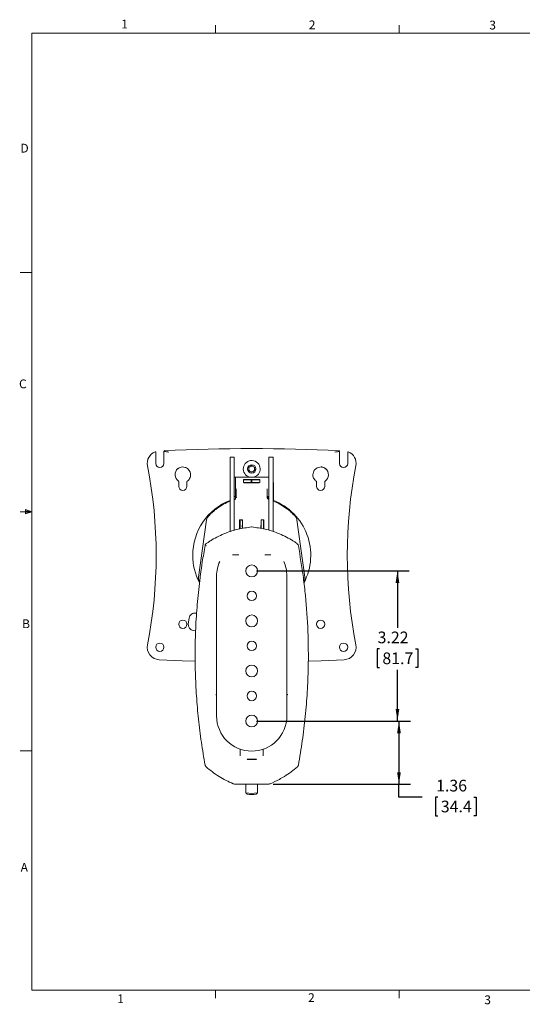
# Model space of a CAD drawing. Units: inches. Extents: x 1 to 33.1, y 0.5 to 21.6.
# Drawn here: x 1 to 11.8, y 0.5 to 21.6 of the extents above; entities that cross this region are included whole.
import ezdxf

# ---------------------------------------------------------------- set-up
doc = ezdxf.new("R2010")
doc.units = ezdxf.units.IN
doc.header["$LTSCALE"] = 2
doc.header["$MEASUREMENT"] = 0
doc.layers.add('LAYER_1', color=5, linetype='Continuous')
doc.styles.add('SLDTEXTSTYLE0', font='TXT', dxfattribs={"width": 0.75})
doc.dimstyles.new('SLDDIMSTYLE0', dxfattribs={"dimtxt": 0.25, "dimasz": 0.26, "dimexe": 0, "dimexo": 0.0625, "dimgap": 0.0625, "dimtad": 0, "dimtih": 1, "dimtoh": 1, "dimrnd": 1e-09, "dimzin": 12, "dimdsep": 46, "dimtxsty": 'SLDTEXTSTYLE0', "dimsah": 1, "dimcen": 0.09, "dimadec": 0, "dimazin": 3, "dimtfac": 1, "dimtofl": 0, "dimtmove": 0, "dimatfit": 3, "dimfxl": 1, "dimfrac": 2, "dimtolj": 1, "dimtzin": 12, "dimarcsym": 0})

# ---------------------------------------------------------------- blocks, each defined once
blk = doc.blocks.new('_D_3')
at = {"layer": 'LAYER_1'}
for p, q in [((6.066, 9.767), (9.339, 9.767)), ((9.089, 9.767), (9.089, 8.545)), ((8.702, 8.094), (8.651, 8.094)), ((8.651, 8.094), (8.651, 7.697)), ((9.476, 8.094), (9.526, 8.094)), ((9.526, 8.094), (9.526, 7.697)), ((8.651, 7.697), (8.702, 7.697)), ((9.089, 6.55), (9.089, 7.646)), ((9.526, 7.697), (9.476, 7.697)), ((6.066, 6.55), (9.339, 6.55))]:
    blk.add_line(p, q, dxfattribs=at)
for points in [[(9.089, 9.767), (9.049, 9.507), (9.129, 9.507)], [(9.089, 6.55), (9.129, 6.81), (9.049, 6.81)]]:
    blk.add_solid(points, dxfattribs=at)
at = {"layer": 'LAYER_1', "char_height": 0.25, "attachment_point": 1, "style": 'SLDTEXTSTYLE0'}
for s, insert in [('3.22', (8.664, 8.467, 3.035)), ('81.7', (8.766, 8.019, 3.035))]:
    blk.add_mtext(s, dxfattribs=dict(at, insert=insert))
blk = doc.blocks.new('_D_4')
at = {"layer": 'LAYER_1'}
for p, q in [((6.066, 6.55), (9.371, 6.55)), ((9.121, 6.55), (9.121, 5.195)), ((6.425, 5.195), (9.371, 5.195)), ((9.121, 4.921), (9.121, 5.195)), ((9.621, 4.921), (9.121, 4.921)), ((9.955, 4.919), (9.904, 4.919)), ((9.904, 4.919), (9.904, 4.522)), ((10.728, 4.919), (10.779, 4.919)), ((10.779, 4.919), (10.779, 4.522)), ((9.904, 4.522), (9.955, 4.522)), ((10.779, 4.522), (10.728, 4.522))]:
    blk.add_line(p, q, dxfattribs=at)
for points in [[(9.121, 6.55), (9.081, 6.29), (9.161, 6.29)], [(9.121, 5.195), (9.161, 5.455), (9.081, 5.455)]]:
    blk.add_solid(points, dxfattribs=at)
at = {"layer": 'LAYER_1', "char_height": 0.25, "attachment_point": 1, "style": 'SLDTEXTSTYLE0'}
for s, insert in [('1.36', (9.917, 5.292, 3.035)), ('34.4', (10.018, 4.845, 3.035))]:
    blk.add_mtext(s, dxfattribs=dict(at, insert=insert))

msp = doc.modelspace()

# ---------------------------------------------------------------- linework, layer by layer
at = {"color": 7, "linetype": 'Continuous', "lineweight": 0}
for p, q in [((5.19, 21.284), (5.19, 21.454)), ((9.127, 21.284), (9.127, 21.454)), ((1.253, 21.284), (32.753, 21.284)), ((1.253, 21.284), (1.253, 0.784)), ((1.253, 16.159), (1.003, 16.159)), ((1.253, 11.034), (1.003, 11.034)), ((1.118, 11.082), (1.118, 10.989)), ((1.253, 11.034), (1.118, 11.082)), ((1.253, 11.034), (1.118, 11.052)), ((1.253, 11.034), (1.118, 11.014)), ((1.253, 11.034), (1.118, 10.989)), ((1.253, 5.909), (1.003, 5.909)), ((32.753, 0.784), (1.253, 0.784)), ((5.19, 0.784), (5.19, 0.615)), ((9.127, 0.784), (9.127, 0.615))]:
    msp.add_line(p, q, dxfattribs=at)
at = {"color": 7, "linetype": 'Continuous', "lineweight": 15}
for p, q in [((3.9, 12.319), (3.908, 12.314)), ((3.909, 12.282), (3.909, 12.069)), ((4.086, 12.323), (4.115, 12.321)), ((4.086, 12.271), (4.086, 12.323)), ((4.086, 12.069), (4.086, 12.271)), ((4.087, 12.334), (4.095, 12.342)), ((7.817, 12.321), (7.846, 12.323)), ((7.845, 12.334), (7.837, 12.342)), ((7.846, 12.323), (7.846, 12.271)), ((7.846, 12.271), (7.846, 12.069)), ((8.023, 12.069), (8.023, 12.282)), ((8.024, 12.314), (8.032, 12.319)), ((5.591, 12.205), (5.501, 12.205)), ((5.501, 12.205), (5.501, 12.128)), ((5.501, 10.606), (5.501, 12.128)), ((5.591, 12.128), (5.591, 12.205)), ((5.591, 12.128), (5.591, 10.634)), ((5.902, 11.984), (5.964, 12.022)), ((5.964, 12.022), (6.027, 11.988)), ((6.425, 12.205), (6.335, 12.205)), ((6.335, 12.128), (6.335, 12.205)), ((6.335, 10.636), (6.335, 12.128)), ((6.425, 12.205), (6.425, 12.128)), ((6.425, 12.128), (6.425, 10.608)), ((5.905, 11.912), (5.902, 11.984)), ((5.968, 11.878), (5.905, 11.912)), ((6.03, 11.916), (5.968, 11.878)), ((6.027, 11.988), (6.03, 11.916)), ((4.401, 11.676), (4.401, 11.577)), ((4.578, 11.577), (4.578, 11.676)), ((5.621, 11.775), (5.591, 11.775)), ((5.768, 11.775), (5.621, 11.775)), ((5.621, 11.324), (5.621, 11.76)), ((5.636, 11.775), (5.794, 11.775)), ((5.789, 11.721), (6.143, 11.721)), ((5.789, 11.67), (5.789, 11.721)), ((5.789, 11.721), (5.793, 11.716)), ((5.791, 11.672), (5.791, 11.698)), ((5.793, 11.713), (5.792, 11.713)), ((5.793, 11.716), (5.794, 11.715)), ((5.793, 11.715), (5.956, 11.715)), ((5.794, 11.775), (6.138, 11.775)), ((6.128, 11.655), (5.804, 11.655)), ((6.126, 11.657), (5.806, 11.657)), ((5.956, 11.657), (5.956, 11.715)), ((5.956, 11.713), (5.97, 11.713)), ((5.97, 11.663), (5.956, 11.663)), ((5.97, 11.715), (5.97, 11.657)), ((5.97, 11.715), (6.139, 11.715)), ((6.138, 11.775), (6.296, 11.775)), ((6.139, 11.716), (6.138, 11.715)), ((6.143, 11.721), (6.139, 11.716)), ((6.14, 11.713), (6.139, 11.713)), ((6.141, 11.698), (6.141, 11.672)), ((6.143, 11.721), (6.143, 11.67)), ((6.305, 11.775), (6.157, 11.775)), ((6.335, 11.775), (6.305, 11.775)), ((6.431, 11.655), (6.431, 11.261)), ((7.354, 11.676), (7.354, 11.577)), ((7.531, 11.577), (7.531, 11.676)), ((5.591, 11.359), (5.621, 11.359)), ((5.591, 11.293), (5.615, 11.3)), ((6.311, 11.359), (6.311, 11.324)), ((6.311, 11.359), (6.335, 11.359)), ((6.317, 11.3), (6.335, 11.294)), ((4.998, 10.863), (4.826, 9.634)), ((5.766, 10.86), (5.706, 10.86)), ((5.706, 10.86), (5.716, 10.85)), ((5.716, 10.85), (5.716, 10.859)), ((5.716, 10.85), (5.716, 10.667)), ((5.766, 10.86), (5.765, 10.859)), ((6.226, 10.86), (6.166, 10.86)), ((6.166, 10.86), (6.167, 10.859)), ((6.226, 10.86), (6.216, 10.85)), ((6.216, 10.859), (6.216, 10.85)), ((6.216, 10.667), (6.216, 10.85)), ((7.106, 9.634), (6.934, 10.863)), ((5.764, 10.747), (5.765, 10.749)), ((5.764, 10.719), (5.764, 10.732)), ((5.764, 10.704), (5.766, 10.7)), ((5.96, 10.707), (5.972, 10.707)), ((6.168, 10.704), (6.166, 10.7)), ((6.168, 10.747), (6.167, 10.749)), ((6.168, 10.719), (6.168, 10.732)), ((4.998, 10.306), (4.967, 10.311)), ((5.688, 10.107), (5.554, 10.107)), ((6.378, 10.107), (6.244, 10.107)), ((4.825, 9.608), (4.826, 9.634)), ((5.213, 6.659), (5.213, 9.659)), ((6.719, 9.659), (6.719, 6.659)), ((4.786, 8.858), (4.765, 8.861)), ((4.624, 8.755), (4.607, 8.631)), ((4.713, 8.49), (4.765, 8.483)), ((5.213, 7.101), (5.21, 7.104)), ((5.21, 6.706), (5.213, 6.709)), ((5.718, 5.948), (5.718, 5.805)), ((6.214, 5.805), (6.214, 5.948)), ((5.607, 5.195), (6.325, 5.195)), ((5.841, 5.195), (5.841, 5.012)), ((6.091, 5.012), (6.091, 5.195)), ((5.841, 5.012), (5.871, 4.982)), ((6.061, 4.982), (6.091, 5.012))]:
    msp.add_line(p, q, dxfattribs=at)
at = {"color": 7, "linetype": 'Continuous', "lineweight": 15, "flags": 128}
for points in [[(6.431, 11.655), (6.428, 11.679), (6.425, 11.693)], [(5.729, 10.859), (5.734, 10.859), (5.738, 10.859), (5.742, 10.859), (5.747, 10.859), (5.751, 10.859), (5.756, 10.859), (5.76, 10.859), (5.765, 10.859)], [(6.203, 10.859), (6.198, 10.859), (6.194, 10.859), (6.19, 10.859), (6.185, 10.859), (6.181, 10.859), (6.176, 10.859), (6.172, 10.859), (6.167, 10.859)], [(5.766, 10.69), (5.766, 10.677), (5.766, 10.675)], [(6.166, 10.69), (6.166, 10.677), (6.166, 10.675)], [(4.756, 7.832), (4.479, 7.842), (3.984, 7.863)], [(7.948, 7.863), (7.453, 7.842), (7.176, 7.832)]]:
    msp.add_lwpolyline(points, dxfattribs=at)
at = {"color": 7, "linetype": 'Continuous', "lineweight": 15}
for centre, radius in [((5.966, 11.95), 0.0903), ((5.966, 9.767), 0.127), ((5.966, 9.231), 0.101), ((4.49, 8.624), 0.0886), ((5.966, 8.695), 0.127), ((7.442, 8.624), 0.0886), ((5.966, 8.159), 0.101), ((3.997, 8.132), 0.0886), ((7.934, 8.132), 0.0886), ((5.966, 7.623), 0.127), ((5.966, 7.087), 0.101), ((5.966, 6.55), 0.127)]:
    msp.add_circle(centre, radius, dxfattribs=at)
for centre, radius, start, end in [((3.997, 12.069), 0.269, 111.2305, 191.0615), ((5.966, -27.623), 40.009, 87.3193, 92.6807), ((7.934, 12.069), 0.269, 348.9385, 68.7695), ((3.997, 12.069), 0.0886, 180, 360), ((5.966, 11.95), 0.181, 1.9415, 255.8196), ((7.934, 12.069), 0.0886, 180, 0), ((-6.072, 10.1), 9.991, 348.9385, 11.0615), ((4.49, 11.827), 0.167, 129.2939, 235.3817), ((5.966, 11.95), 0.0625, 121.9415, 181.9415), ((5.966, 11.95), 0.0625, 181.9415, 241.9415), ((5.966, 11.95), 0.0625, 61.9415, 121.9415), ((5.966, 11.95), 0.0625, 241.9415, 301.9415), ((5.966, 11.95), 0.0625, 1.9415, 61.9415), ((5.966, 11.95), 0.0625, 301.9415, 1.9415), ((5.966, 11.95), 0.181, 284.1804, 1.9415), ((7.442, 11.827), 0.167, 304.6183, 50.7061), ((18.004, 10.1), 9.991, 168.9385, 191.0615), ((4.49, 11.827), 0.167, 304.6183, 315.3238), ((7.442, 11.827), 0.167, 224.6762, 235.3817), ((4.49, 11.577), 0.0886, 180, 360), ((7.442, 11.577), 0.0886, 180, 0), ((5.966, 10.1), 1.265, 111.5524, 180), ((5.966, 10.1), 1.25, 111.8242, 125.9647), ((6.326, 11.328), 0.0299, 179.7841, 253.6062), ((5.966, 10.1), 1.265, 332.3987, 68.7395), ((5.966, 10.1), 1.25, 54.0353, 68.4717), ((5.966, 10.1), 1.25, 136.9323, 138.4019), ((96.079, 10.179), 90.376, 179.56843, 179.69127), ((-77.384, 10.207), 83.151, 0.3879, 0.44953), ((-84.411, 10.181), 90.18, 0.31513, 0.43177), ((96.343, 10.181), 90.18, 179.56823, 179.68487), ((89.316, 10.207), 83.151, 179.55047, 179.6121), ((-84.148, 10.179), 90.376, 0.30873, 0.43157), ((5.966, 10.1), 1.25, 41.5981, 43.0677), ((5.966, 10.1), 1.265, 180, 207.6113), ((5.966, 9.659), 0.753, 155.6129, 180), ((5.966, 9.659), 0.753, 0, 24.4633), ((4.748, 8.738), 0.125, 82, 172), ((4.73, 8.614), 0.125, 172, 262), ((3.997, 8.132), 0.269, 168.9385, 267.1607), ((7.934, 8.132), 0.269, 272.8393, 11.0615), ((5.966, 6.659), 0.753, 180, 0), ((5.607, 5.227), 0.0312, 248.447, 270), ((6.325, 5.227), 0.0313, 270, 291.5652), ((5.966, 5.806), 0.804, 261.0509, 278.9491), ((5.966, 5.76), 0.784, 263.0292, 276.9708)]:
    msp.add_arc(centre, radius, start, end, dxfattribs=at)
for centre, major_axis, ratio, start_param, end_param in [((4.487, 11.824), (0.125, 0.113), 0.999797, 0.510068, 0.891205), ((4.487, 11.824), (0.125, 0.113), 0.999797, 5.391981, 6.056577), ((7.445, 11.824), (0.125, -0.113), 0.999797, 3.368201, 4.032797), ((7.445, 11.824), (0.125, -0.113), 0.999797, 2.250388, 2.631524), ((5.636, 11.76), (-0.0107, 0.0107), 0.992433, 5.501585, 7.064785), ((5.804, 11.67), (-0.0106, -0.0106), 0.998783, 5.498396, 7.067974), ((5.792, 11.698), (0, 0.015), 0.034921, 0, 1.570796), ((5.806, 11.672), (-0.0106, -0.0106), 0.998783, 5.498396, 7.067974), ((5.793, 11.743), (0, 0.03), 0.034921, 3.141593, 3.641935), ((6.126, 11.672), (0.0106, -0.0106), 0.998783, 5.498396, 7.067974), ((6.128, 11.67), (0.0106, -0.0106), 0.998783, 5.498396, 7.067974), ((6.139, 11.743), (0, 0.03), 0.034921, 2.641251, 3.141593), ((6.14, 11.698), (0, 0.015), 0.034921, 4.712389, 6.283185), ((6.296, 11.76), (0.0107, 0.0107), 0.992433, 0.143791, 0.7816), ((5.764, 10.732), (0, 0.015), 0.017455, 0.034907, 1.570796), ((5.764, 10.719), (0, 0.015), 0.017455, 1.570796, 3.106686), ((6.168, 10.732), (0, 0.015), 0.017455, 4.712389, 6.248279), ((6.168, 10.719), (0, 0.015), 0.017455, 3.176499, 4.712389)]:
    msp.add_ellipse(centre, major_axis=major_axis, ratio=ratio, start_param=start_param, end_param=end_param, dxfattribs=at)
msp.add_ellipse((5.966, 5.731), major_axis=(0.101, 0), ratio=0.034905, dxfattribs=at)
for points, knots in [([(3.908, 12.314), (3.908, 12.313), (3.908, 12.313), (3.909, 12.307), (3.909, 12.3), (3.909, 12.291), (3.909, 12.285), (3.909, 12.282)], [0, 0, 0, 0, 0.201377, 0.402622, 0.607758, 0.824206, 1, 1, 1, 1]), ([(4.086, 12.323), (4.086, 12.323), (4.086, 12.326), (4.086, 12.33), (4.086, 12.333), (4.087, 12.334), (4.087, 12.334)], [0, 0, 0, 0, 0.02989, 0.426261, 0.822638, 1, 1, 1, 1]), ([(4.188, 12.31), (4.188, 12.31), (4.174, 12.313), (4.149, 12.317), (4.125, 12.32), (4.115, 12.321)], [0, 0, 0, 0, 0.0063188, 0.5899793, 1, 1, 1, 1]), ([(7.817, 12.321), (7.807, 12.32), (7.783, 12.317), (7.758, 12.313), (7.744, 12.31), (7.744, 12.31)], [0, 0, 0, 0, 0.410021, 0.993681, 1, 1, 1, 1]), ([(7.845, 12.334), (7.845, 12.333), (7.846, 12.332), (7.846, 12.328), (7.846, 12.324), (7.846, 12.323), (7.846, 12.323)], [0, 0, 0, 0, 0.396297, 0.792595, 0.97011, 1, 1, 1, 1]), ([(8.023, 12.282), (8.023, 12.286), (8.023, 12.293), (8.023, 12.303), (8.024, 12.31), (8.024, 12.313), (8.024, 12.314), (8.024, 12.314)], [0, 0, 0, 0, 0.239754, 0.479993, 0.706925, 0.918158, 1, 1, 1, 1]), ([(4.477, 11.992), (4.462, 11.99), (4.433, 11.986), (4.401, 11.97), (4.387, 11.958), (4.384, 11.956)], [0, 0, 0, 0, 0.474652, 0.88828, 1, 1, 1, 1]), ([(4.634, 11.907), (4.626, 11.919), (4.608, 11.945), (4.574, 11.971), (4.55, 11.98), (4.54, 11.984)], [0, 0, 0, 0, 0.362683, 0.741022, 1, 1, 1, 1]), ([(7.391, 11.984), (7.377, 11.978), (7.347, 11.965), (7.316, 11.936), (7.302, 11.914), (7.298, 11.907)], [0, 0, 0, 0, 0.3881944, 0.7909155, 1, 1, 1, 1]), ([(7.548, 11.956), (7.536, 11.965), (7.51, 11.982), (7.477, 11.991), (7.459, 11.992), (7.455, 11.992)], [0, 0, 0, 0, 0.437156, 0.872207, 1, 1, 1, 1]), ([(4.401, 11.676), (4.401, 11.678), (4.401, 11.682), (4.398, 11.686), (4.396, 11.688), (4.395, 11.689)], [0, 0, 0, 0, 0.348899, 0.6978, 1, 1, 1, 1]), ([(4.585, 11.689), (4.583, 11.688), (4.581, 11.686), (4.579, 11.681), (4.578, 11.678), (4.578, 11.676)], [0, 0, 0, 0, 0.348899, 0.6978, 1, 1, 1, 1]), ([(4.609, 11.709), (4.618, 11.721), (4.638, 11.744), (4.65, 11.777), (4.653, 11.795), (4.654, 11.799)], [0, 0, 0, 0, 0.437156, 0.872207, 1, 1, 1, 1]), ([(7.278, 11.799), (7.282, 11.783), (7.289, 11.755), (7.308, 11.725), (7.321, 11.712), (7.323, 11.709)], [0, 0, 0, 0, 0.474652, 0.88828, 1, 1, 1, 1]), ([(7.354, 11.676), (7.354, 11.678), (7.353, 11.682), (7.351, 11.686), (7.348, 11.688), (7.347, 11.689)], [0, 0, 0, 0, 0.348899, 0.6978, 1, 1, 1, 1]), ([(7.537, 11.689), (7.536, 11.688), (7.534, 11.686), (7.531, 11.681), (7.531, 11.678), (7.531, 11.676)], [0, 0, 0, 0, 0.348899, 0.6978, 1, 1, 1, 1]), ([(5.637, 11.329), (5.636, 11.348), (5.633, 11.408), (5.633, 11.476), (5.632, 11.521)], [0, 0, 0, 0, 0.322714, 1, 1, 1, 1]), ([(6.3, 11.521), (6.299, 11.476), (6.299, 11.408), (6.296, 11.348), (6.295, 11.329)], [0, 0, 0, 0, 0.677286, 1, 1, 1, 1]), ([(5.62, 11.317), (5.619, 11.315), (5.618, 11.31), (5.613, 11.303), (5.606, 11.298), (5.6, 11.296), (5.598, 11.295), (5.598, 11.295)], [0, 0, 0, 0, 0.179737, 0.423819, 0.787917, 0.994026, 1, 1, 1, 1]), ([(5.62, 11.317), (5.62, 11.318), (5.621, 11.321), (5.621, 11.323), (5.621, 11.324)], [0, 0, 0, 0, 0.649718, 1, 1, 1, 1]), ([(6.311, 11.324), (6.311, 11.322), (6.311, 11.32), (6.312, 11.318), (6.312, 11.317)], [0, 0, 0, 0, 0.741126, 1, 1, 1, 1]), ([(6.334, 11.295), (6.334, 11.295), (6.332, 11.296), (6.326, 11.298), (6.319, 11.303), (6.314, 11.31), (6.312, 11.315), (6.312, 11.317)], [0, 0, 0, 0, 0.005974, 0.212083, 0.576181, 0.820263, 1, 1, 1, 1]), ([(5.053, 10.954), (5.061, 10.962), (5.073, 10.975), (5.087, 10.989), (5.092, 10.994)], [0, 0, 0, 0, 0.643357, 1, 1, 1, 1]), ([(5.092, 10.994), (5.115, 11.015), (5.161, 11.059), (5.208, 11.094), (5.232, 11.112)], [0, 0, 0, 0, 0.4959808, 1, 1, 1, 1]), ([(6.7, 11.112), (6.723, 11.094), (6.771, 11.059), (6.817, 11.016), (6.84, 10.994)], [0, 0, 0, 0, 0.49575, 1, 1, 1, 1]), ([(6.84, 10.994), (6.851, 10.983), (6.865, 10.968), (6.877, 10.956), (6.879, 10.954)], [0, 0, 0, 0, 0.818807, 1, 1, 1, 1]), ([(4.998, 10.863), (5.001, 10.874), (5.007, 10.899), (5.023, 10.919), (5.031, 10.93)], [0, 0, 0, 0, 0.465588, 1, 1, 1, 1]), ([(5.716, 10.859), (5.716, 10.859), (5.717, 10.859), (5.72, 10.859), (5.724, 10.859), (5.727, 10.859), (5.729, 10.859)], [0, 0, 0, 0, 0.2600533, 0.5205037, 0.7684414, 1, 1, 1, 1]), ([(5.765, 10.77), (5.765, 10.768), (5.765, 10.765), (5.765, 10.76), (5.765, 10.755), (5.765, 10.752), (5.765, 10.75), (5.765, 10.749), (5.765, 10.749)], [0, 0, 0, 0, 0.1751316, 0.3502683, 0.525412, 0.7014437, 0.8789186, 1, 1, 1, 1]), ([(6.167, 10.749), (6.167, 10.749), (6.167, 10.75), (6.167, 10.753), (6.167, 10.757), (6.167, 10.761), (6.167, 10.766), (6.167, 10.769), (6.167, 10.77)], [0, 0, 0, 0, 0.17926, 0.358545, 0.537082, 0.714125, 0.889815, 1, 1, 1, 1]), ([(6.203, 10.859), (6.204, 10.859), (6.208, 10.859), (6.212, 10.859), (6.215, 10.859), (6.216, 10.859), (6.216, 10.859), (6.216, 10.859)], [0, 0, 0, 0, 0.21338, 0.426391, 0.649101, 0.889939, 1, 1, 1, 1]), ([(6.901, 10.93), (6.911, 10.917), (6.926, 10.896), (6.932, 10.872), (6.934, 10.863)], [0, 0, 0, 0, 0.6524366, 1, 1, 1, 1]), ([(5.113, 10.43), (5.161, 10.457), (5.257, 10.512), (5.444, 10.593), (5.678, 10.669), (5.866, 10.694), (5.96, 10.707)], [0, 0, 0, 0, 0.18411, 0.369499, 0.681563, 1, 1, 1, 1]), ([(5.766, 10.7), (5.766, 10.7), (5.766, 10.699), (5.766, 10.697), (5.766, 10.693), (5.766, 10.691), (5.766, 10.69)], [0, 0, 0, 0, 0.280482, 0.561004, 0.840344, 1, 1, 1, 1]), ([(5.972, 10.707), (6.066, 10.694), (6.254, 10.669), (6.487, 10.593), (6.675, 10.512), (6.771, 10.457), (6.819, 10.43)], [0, 0, 0, 0, 0.318433, 0.630494, 0.814608, 1, 1, 1, 1]), ([(6.166, 10.69), (6.166, 10.691), (6.166, 10.695), (6.166, 10.698), (6.166, 10.7), (6.166, 10.7), (6.166, 10.7)], [0, 0, 0, 0, 0.276191, 0.552315, 0.830142, 1, 1, 1, 1]), ([(4.967, 10.311), (4.968, 10.312), (4.969, 10.321), (4.976, 10.336), (4.987, 10.346), (4.993, 10.352)], [0, 0, 0, 0, 0.069795, 0.5095418, 1, 1, 1, 1]), ([(4.993, 10.352), (5.01, 10.363), (5.049, 10.391), (5.09, 10.416), (5.113, 10.43)], [0, 0, 0, 0, 0.437009, 1, 1, 1, 1]), ([(6.819, 10.43), (6.837, 10.419), (6.878, 10.394), (6.917, 10.367), (6.939, 10.352)], [0, 0, 0, 0, 0.437018, 1, 1, 1, 1]), ([(6.939, 10.352), (6.94, 10.351), (6.947, 10.346), (6.958, 10.334), (6.962, 10.319), (6.965, 10.311)], [0, 0, 0, 0, 0.076843, 0.50689, 1, 1, 1, 1]), ([(4.967, 5.607), (4.939, 5.77), (4.883, 6.096), (4.822, 6.59), (4.779, 7.087), (4.755, 7.589), (4.75, 8.094), (4.765, 8.604), (4.801, 9.114), (4.84, 9.475), (4.877, 9.756), (4.91, 9.987), (4.947, 10.193), (4.967, 10.311)], [0, 0, 0, 0, 0.104963, 0.209926, 0.315509, 0.421091, 0.528611, 0.636131, 0.744317, 0.852502, 0.866825, 0.924117, 1, 1, 1, 1]), ([(6.965, 10.311), (7.003, 10.082), (7.063, 9.726), (7.132, 9.111), (7.177, 8.469), (7.184, 7.779), (7.159, 7.172), (7.117, 6.649), (7.054, 6.126), (6.995, 5.78), (6.965, 5.607)], [0, 0, 0, 0, 0.147477, 0.228999, 0.392097, 0.555773, 0.666376, 0.77716, 0.888488, 1, 1, 1, 1]), ([(4.851, 9.536), (4.842, 9.553), (4.83, 9.576), (4.826, 9.602), (4.825, 9.608)], [0, 0, 0, 0, 0.740216, 1, 1, 1, 1]), ([(7.107, 9.608), (7.106, 9.602), (7.102, 9.576), (7.09, 9.553), (7.081, 9.536)], [0, 0, 0, 0, 0.259784, 1, 1, 1, 1]), ([(7.106, 9.634), (7.107, 9.629), (7.108, 9.621), (7.107, 9.612), (7.107, 9.608)], [0, 0, 0, 0, 0.516553, 1, 1, 1, 1]), ([(5.21, 7.104), (5.206, 7.11), (5.203, 7.115), (5.202, 7.123), (5.202, 7.123)], [0, 0, 0, 0, 0.993425, 1, 1, 1, 1]), ([(6.73, 7.123), (6.73, 7.123), (6.73, 7.119), (6.728, 7.113), (6.724, 7.107), (6.722, 7.105), (6.722, 7.104), (6.722, 7.104)], [0, 0, 0, 0, 0.006559, 0.531321, 0.888485, 0.977698, 1, 1, 1, 1]), ([(4.987, 5.572), (4.982, 5.577), (4.973, 5.587), (4.969, 5.6), (4.967, 5.607)], [0, 0, 0, 0, 0.50021, 1, 1, 1, 1]), ([(5.596, 5.198), (5.587, 5.202), (5.526, 5.226), (5.414, 5.278), (5.264, 5.363), (5.12, 5.459), (5.031, 5.534), (4.987, 5.572)], [0, 0, 0, 0, 0.039148, 0.276261, 0.515005, 0.75665, 1, 1, 1, 1]), ([(6.945, 5.572), (6.901, 5.534), (6.812, 5.46), (6.681, 5.372), (6.533, 5.285), (6.421, 5.232), (6.345, 5.202), (6.336, 5.198)], [0, 0, 0, 0, 0.24147, 0.484637, 0.657903, 0.960214, 1, 1, 1, 1]), ([(6.965, 5.607), (6.963, 5.6), (6.959, 5.587), (6.95, 5.577), (6.945, 5.572)], [0, 0, 0, 0, 0.499895, 1, 1, 1, 1])]:
    msp.add_open_spline(points, degree=3, knots=knots, dxfattribs=at)
msp.add_open_spline([(5.969, 5.728), (5.968, 5.73), (5.966, 5.733), (5.964, 5.73), (5.962, 5.728)], degree=3, dxfattribs=at)

# ---------------------------------------------------------------- texts
at = {"color": 7, "linetype": 'Continuous', "lineweight": 0, "char_height": 0.188, "attachment_point": 1, "style": 'SLDTEXTSTYLE0'}
for s, insert in [('1', (3.171, 21.573)), ('2', (7.189, 21.556)), ('3', (11.057, 21.551)), ('D', (1.01, 18.915)), ('C', (0.979, 13.866)), ('B', (1.046, 8.728)), ('A', (1.014, 3.512)), ('1', (3.085, 0.697)), ('2', (7.173, 0.72)), ('3', (10.95, 0.674))]:
    msp.add_mtext(s, dxfattribs=dict(at, insert=insert))

# ---------------------------------------------------------------- dimensions: what is measured, and where the dimension line sits
at = {"layer": 'LAYER_1'}
for base, p1, p2, picture, middle in [((9.089, 6.55), (5.966, 9.767), (5.966, 6.55), '_D_3', (9.089, 8.095)), ((9.12138, 5.19527), (5.96598, 6.55034), (6.32492, 5.19527), '_D_4', (9.12138, 4.92111))]:
    dim = msp.add_linear_dim(base=base, p1=p1, p2=p2, angle=90, dimstyle='SLDDIMSTYLE0', dxfattribs=at)
    dim.commit()
    dim.dimension.update_dxf_attribs({"geometry": picture, "text_midpoint": middle, "dimtype": 160})

doc.saveas('drawing.dxf')
